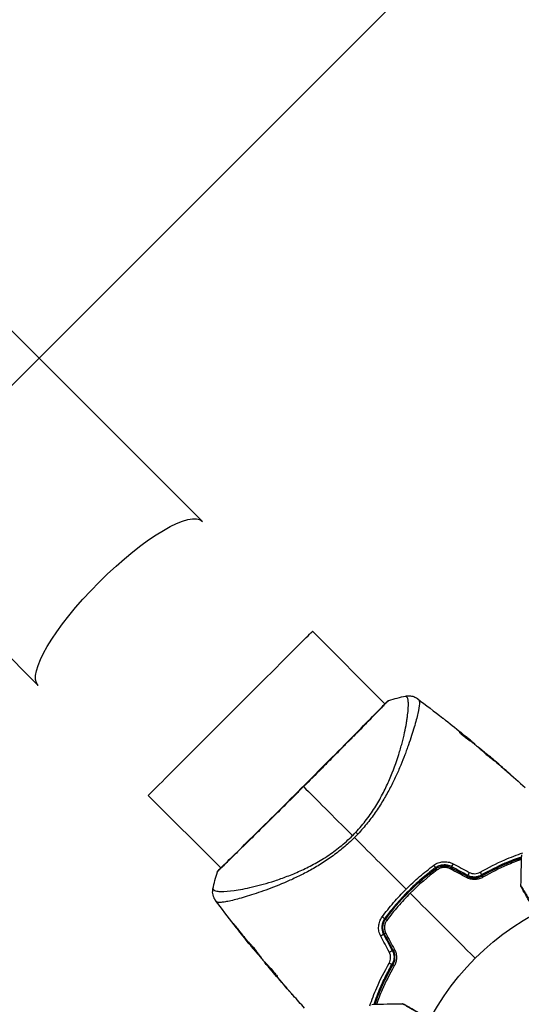
# Model space of a CAD drawing. Units: millimetres. Extents: x -2853 to 3627, y -3269 to 3187.
# Drawn here: x -673 to -569, y 569 to 774 of the extents above; entities that cross this region are included whole.
import ezdxf

# ---------------------------------------------------------------- set-up
doc = ezdxf.new("R2010")
doc.units = ezdxf.units.MM
doc.header["$LTSCALE"] = 20
doc.linetypes.add('HIDDEN', pattern=[9.525, 6.35, -3.175])
for name, color, linetype in [('2d', 230, 'Continuous'), ('AS-Free_Space', 31, 'HIDDEN'), ('AS-Free_Space_Hatch', 31, 'HIDDEN')]:
    doc.layers.add(name, color=color, linetype=linetype)

msp = doc.modelspace()

# ---------------------------------------------------------------- hatches: boundary and pattern name
at = {"layer": 'AS-Free_Space_Hatch'}
h = msp.add_hatch(dxfattribs=at)
h.set_pattern_fill('ANSI31', color=256, scale=100)
h.set_pattern_definition([(45, (-923.54, -3e-12), (-224.506, 224.506), [])])
h.paths.add_polyline_path([(-541, -2269, 0.414214), (459, -1269), (459, -19, 0.414214), (-541, 981, 0.414214), (-1541, -19), (-1541, -1269, 0.414214)])

# ---------------------------------------------------------------- linework, layer by layer
at = {"layer": '2d'}
for p, q in [((-635.21, 669.36), (-1735.75, 1769.9)), ((-669.36, 635.21), (-1769.9, 1735.75)), ((-597.25, 631.4), (-612.33, 646.49)), ((-597.21, 631.36), (-597.21, 631.36)), ((-591.44, 625.6), (-591.44, 625.6)), ((-581.65, 625.39), (-581.6, 625.44)), ((-579.74, 624.04), (-579.73, 624.04)), ((-579.5, 623.7), (-579.43, 623.77)), ((-579.38, 623.61), (-579.31, 623.68)), ((-578.67, 623.07), (-578.62, 623.12)), ((-578.54, 622.97), (-578.5, 623.01)), ((-576, 620.89), (-575.98, 620.91)), ((-575.15, 620.17), (-575.13, 620.18)), ((-574.37, 619.5), (-574.35, 619.51)), ((-571.31, 616.81), (-571.3, 616.83)), ((-631.4, 597.25), (-646.49, 612.33)), ((-631.36, 597.21), (-631.36, 597.21)), ((-627, 592.84), (-627, 592.84)), ((-625.6, 591.45), (-625.6, 591.45)), ((-628.33, 585.13), (-628.35, 585.11)), ((-625.8, 581.93), (-625.82, 581.91)), ((-625.15, 581.12), (-625.17, 581.11)), ((-624.44, 580.26), (-624.46, 580.24)), ((-622.32, 577.76), (-622.36, 577.72)), ((-622.21, 577.64), (-622.26, 577.59)), ((-621.62, 576.98), (-621.68, 576.92)), ((-621.52, 576.87), (-621.58, 576.81)), ((-621.33, 576.48), (-621.33, 576.48)), ((-620.52, 575.53), (-620.52, 575.53)), ((-620.48, 575.57), (-620.48, 575.57)), ((-619.74, 574.8), (-619.76, 574.78)), ((-617.57, 572.12), (-617.57, 572.12))]:
    msp.add_line(p, q, dxfattribs=at)
msp.add_circle((-541, 541), 53, dxfattribs=at)
at = {"layer": '2d', "extrusion": (0, 0, -1)}
for centre, major_axis, ratio, start_param, end_param in [((-652.29, 652.29), (17.08, 17.08), 0.258909, 3.141593, 6.283185), ((-629.41, 629.41), (17.08, 17.08), 0.000093, 3.141591, 6.283184), ((-596.39, 631.55), (-0.32, 0.384), 0.994416, -0.289265, -0.000039), ((-602.37, 603.65), (-2.19, 2.05), 0.044447, 1.085973, 1.291788), ((-577.53, 596.16), (-0.248, 0.434), 0.37544, 1.275341, 3.141593), ((-576.94, 595.11), (-0.248, 0.434), 0.365048, 0, 1.280833), ((-597.65, 587.07), (-0.403, 0.297), 0.219733, 3.141593, 4.968788), ((-596.69, 586.36), (-0.403, 0.297), 0.213783, -1.318873, 0), ((-596.16, 577.53), (-0.434, 0.248), 0.37544, 3.141593, 5.007845), ((-595.11, 576.94), (-0.434, 0.248), 0.365048, -1.280833, 0)]:
    msp.add_ellipse(centre, major_axis=major_axis, ratio=ratio, start_param=start_param, end_param=end_param, dxfattribs=at)
at = {"layer": '2d'}
for centre, major_axis, ratio, start_param, end_param in [((-631.54, 596.38), (-0.368, 0.339), 0.994441, 0.000125, 0.446046), ((-587.07, 597.65), (-0.297, 0.403), 0.219733, 3.141593, 4.968788), ((-586.36, 596.69), (-0.297, 0.403), 0.213783, -1.318873, 0), ((-583.69, 596.88), (0.236, 0.441), 0.117624, 0, 1.210531), ((-583.13, 597.93), (0.236, 0.441), 0.107057, 1.173425, 3.141593), ((-579.76, 596.13), (0.236, 0.441), 0.084811, 1.143201, 3.141593), ((-580.33, 595.07), (0.236, 0.441), 0.095637, 0, 1.180471), ((-597.93, 583.13), (0.441, 0.236), 0.107057, 0, 1.968168), ((-596.88, 583.69), (0.441, 0.236), 0.117624, 1.931062, 3.141593), ((-596.13, 579.76), (0.441, 0.236), 0.084811, 0, 1.998392), ((-595.07, 580.33), (0.441, 0.236), 0.095637, 1.961122, 3.141593)]:
    msp.add_ellipse(centre, major_axis=major_axis, ratio=ratio, start_param=start_param, end_param=end_param, dxfattribs=at)
for points, knots in [([(-592.91, 633.02), (-592.59, 633.09), (-592.26, 633.1), (-591.78, 633.04), (-591.62, 633.01), (-591.32, 632.93), (-591.17, 632.87), (-590.93, 632.76), (-590.82, 632.7), (-590.7, 632.63), (-590.67, 632.61), (-590.6, 632.56), (-590.57, 632.54), (-590.53, 632.51), (-590.51, 632.5), (-590.49, 632.48)], [0, 0, 0, 0, 0.0971851, 0.0971851, 0.1452694, 0.1452694, 0.1923029, 0.1923029, 0.228238, 0.228238, 0.2439373, 0.2439373, 0.2635728, 0.2635728, 0.2847725, 0.2847725, 0.2847725, 0.2847725]), ([(-631.91, 596.72), (-631.89, 596.74), (-631.87, 596.76), (-631.76, 596.87), (-631.66, 596.98), (-631.13, 597.52), (-630.49, 598.14), (-628.65, 599.94), (-627.37, 601.2), (-624.43, 604.1), (-622.75, 605.76), (-619.19, 609.29), (-617.27, 611.2), (-613.45, 615.02), (-611.49, 616.98), (-607.81, 620.69), (-606.03, 622.48), (-602.86, 625.68), (-601.43, 627.13), (-599.12, 629.48), (-598.21, 630.42), (-597.29, 631.35), (-597.06, 631.59), (-596.84, 631.79), (-596.8, 631.83), (-596.76, 631.87), (-596.75, 631.88), (-596.7, 631.92), (-596.68, 631.94), (-596.65, 631.97), (-596.65, 631.97), (-596.65, 631.97)], [0, 0, 0, 0, 0.079186, 0.079186, 0.316987, 0.316987, 1.03639, 1.03639, 1.866693, 1.866693, 2.678234, 2.678234, 3.490515, 3.490515, 4.303406, 4.303406, 5.115089, 5.115089, 5.927843, 5.927843, 6.739687, 6.739687, 7.136474, 7.136474, 7.240132, 7.240132, 7.279464, 7.279464, 7.397503, 7.397503, 7.469809, 7.469809, 7.469809, 7.469809]), ([(-596.43, 632.11), (-596.43, 632.11), (-596.43, 632.11), (-596.42, 632.11), (-596.46, 632.08), (-596.6, 631.95), (-596.7, 631.86), (-596.97, 631.6), (-597.13, 631.44), (-597.42, 631.15), (-597.52, 631.04), (-597.74, 630.81), (-597.86, 630.69), (-598.23, 630.31), (-598.51, 630.03), (-599.12, 629.4), (-599.45, 629.06), (-600.18, 628.31), (-600.57, 627.91), (-601.81, 626.65), (-602.72, 625.72), (-603.97, 624.45), (-604.23, 624.19), (-604.75, 623.66), (-605.02, 623.39), (-605.82, 622.58), (-606.37, 622.02), (-607.5, 620.88), (-608.08, 620.3), (-608.96, 619.41), (-609.26, 619.11), (-609.86, 618.5), (-610.17, 618.19), (-611.7, 616.65), (-612.93, 615.42), (-614.17, 614.17)], [0.07923749, 0.07923749, 0.07923749, 0.07923749, 0.07938588, 0.07938588, 0.08203774, 0.08203774, 0.08468959, 0.08468959, 0.08734145, 0.08734145, 0.08866737, 0.08866737, 0.0899933, 0.0899933, 0.09264516, 0.09264516, 0.09529701, 0.09529701, 0.09794886, 0.09794886, 0.10325257, 0.10325257, 0.1045785, 0.1045785, 0.10590443, 0.10590443, 0.10855628, 0.10855628, 0.11120814, 0.11120814, 0.11253406, 0.11253406, 0.11385999, 0.11385999, 0.1191637, 0.1191637, 0.1191637, 0.1191637]), ([(-603.31, 604.69), (-602.91, 605.11), (-602.52, 605.55), (-601.77, 606.44), (-601.41, 606.89), (-600.37, 608.26), (-599.74, 609.18), (-598.87, 610.58), (-598.6, 611.05), (-598.07, 611.99), (-597.81, 612.46), (-597.09, 613.86), (-596.66, 614.78), (-595.5, 617.48), (-594.88, 619.2), (-594.24, 621.26), (-594.12, 621.67), (-593.89, 622.47), (-593.79, 622.85), (-593.48, 624), (-593.31, 624.72), (-593.01, 626.1), (-592.88, 626.75), (-592.72, 627.67), (-592.67, 627.97), (-592.59, 628.54), (-592.55, 628.82), (-592.39, 630.13), (-592.34, 630.97), (-592.38, 631.92), (-592.41, 632.18), (-592.49, 632.49), (-592.52, 632.57), (-592.59, 632.72), (-592.62, 632.78), (-592.71, 632.86), (-592.74, 632.89), (-592.79, 632.94), (-592.82, 632.97), (-592.88, 633.01), (-592.9, 633.02), (-592.91, 633.02)], [0.00108513, 0.00108513, 0.00108513, 0.00108513, 0.00283845, 0.00283845, 0.00459176, 0.00459176, 0.0080984, 0.0080984, 0.00985172, 0.00985172, 0.01160504, 0.01160504, 0.01511167, 0.01511167, 0.02212494, 0.02212494, 0.02387826, 0.02387826, 0.02563158, 0.02563158, 0.02913822, 0.02913822, 0.03264485, 0.03264485, 0.03439817, 0.03439817, 0.03615149, 0.03615149, 0.04316476, 0.04316476, 0.0466714, 0.0466714, 0.04842471, 0.04842471, 0.05017803, 0.05017803, 0.05193135, 0.05193135, 0.05368467, 0.05368467, 0.05673284, 0.05673284, 0.05673284, 0.05673284]), ([(-590.24, 632.28), (-590.2, 632.25), (-590.18, 632.21), (-590.13, 632.1), (-590.11, 632.04), (-590.08, 631.88), (-590.07, 631.79), (-590.07, 631.6), (-590.07, 631.49), (-590.11, 630.88), (-590.22, 630.23), (-590.49, 629), (-590.6, 628.56), (-590.86, 627.58), (-591, 627.07), (-591.49, 625.42), (-591.88, 624.2), (-592.46, 622.55), (-592.58, 622.21), (-592.83, 621.52), (-592.96, 621.16), (-593.37, 620.09), (-593.66, 619.36), (-594.28, 617.87), (-594.62, 617.11), (-595.34, 615.57), (-595.72, 614.78), (-596.55, 613.18), (-597, 612.36), (-597.98, 610.71), (-598.5, 609.88), (-599.61, 608.25), (-600.21, 607.45), (-601.17, 606.25), (-601.5, 605.85), (-602.18, 605.07), (-602.53, 604.68), (-602.88, 604.31)], [-0.00000006, -0.00000006, -0.00000006, -0.00000006, 0.00155509, 0.00155509, 0.00311024, 0.00311024, 0.00466539, 0.00466539, 0.00622054, 0.00622054, 0.01244115, 0.01244115, 0.01555145, 0.01555145, 0.01866175, 0.01866175, 0.02488235, 0.02488235, 0.0264375, 0.0264375, 0.02799265, 0.02799265, 0.03110295, 0.03110295, 0.03421326, 0.03421326, 0.03732356, 0.03732356, 0.04043386, 0.04043386, 0.04354416, 0.04354416, 0.04665446, 0.04665446, 0.04820961, 0.04820961, 0.04976476, 0.04976476, 0.04976476, 0.04976476]), ([(-596.71, 631.93), (-596.67, 631.96), (-596.65, 631.99), (-596.61, 632.01), (-596.6, 632.02), (-596.58, 632.04), (-596.57, 632.04), (-596.55, 632.06), (-596.54, 632.07), (-596.51, 632.08), (-596.5, 632.08), (-596.47, 632.1), (-596.45, 632.11), (-596.43, 632.11)], [0, 0, 0, 0, 0.1255639, 0.1255639, 0.1881372, 0.1881372, 0.2195206, 0.2195206, 0.2356823, 0.2356823, 0.2443442, 0.2443442, 0.2537028, 0.2537028, 0.2537028, 0.2537028]), ([(-590.49, 632.48), (-590.49, 632.48), (-590.49, 632.48), (-590.49, 632.48), (-590.49, 632.48), (-590.49, 632.48)], [0.005429455217, 0.005429455217, 0.005429455217, 0.005429455217, 0.0054332298, 0.0054332298, 0.005435116917, 0.005435116917, 0.005435116917, 0.005435116917]), ([(-590.49, 632.48), (-590.48, 632.48), (-590.46, 632.46), (-590.4, 632.41), (-590.37, 632.39), (-590.33, 632.35), (-590.32, 632.34), (-590.28, 632.31), (-590.26, 632.3), (-590.24, 632.28)], [0.005435117, 0.005435117, 0.005435117, 0.005435117, 0.008149875, 0.008149875, 0.009508197, 0.009508197, 0.010187358, 0.010187358, 0.01086652, 0.01086652, 0.01086652, 0.01086652]), ([(-585.22, 628.45), (-585.17, 628.41), (-585.12, 628.37), (-584.93, 628.22), (-584.79, 628.11), (-584.63, 627.99)], [0.0043831083, 0.0043831083, 0.0043831083, 0.0043831083, 0.0046081794, 0.0046081794, 0.0051931773, 0.0051931773, 0.0051931773, 0.0051931773]), ([(-581.74, 625.52), (-581.75, 625.51), (-581.74, 625.49), (-581.67, 625.41), (-581.62, 625.36), (-581.49, 625.23), (-581.41, 625.15), (-581.22, 624.98), (-581.11, 624.89), (-580.89, 624.7), (-580.77, 624.6), (-580.53, 624.42), (-580.41, 624.33), (-580.19, 624.16), (-580.09, 624.09), (-579.9, 623.96), (-579.82, 623.91), (-579.76, 623.87)], [0.000653992, 0.000653992, 0.000653992, 0.000653992, 0.001105677, 0.001105677, 0.001557361, 0.001557361, 0.002009045, 0.002009045, 0.002460729, 0.002460729, 0.002912414, 0.002912414, 0.003364098, 0.003364098, 0.003815782, 0.003815782, 0.004267466, 0.004267466, 0.004267466, 0.004267466]), ([(-581.6, 625.44), (-581.64, 625.47), (-581.68, 625.49), (-581.72, 625.52), (-581.74, 625.52), (-581.74, 625.52)], [0, 0, 0, 0, 0.0003269962, 0.0003269962, 0.0006539924, 0.0006539924, 0.0006539924, 0.0006539924]), ([(-579.43, 623.77), (-579.78, 624.05), (-580.14, 624.34), (-580.69, 624.75), (-580.87, 624.89), (-581.23, 625.17), (-581.41, 625.31), (-581.6, 625.44)], [0, 0, 0, 0, 0.002943213, 0.002943213, 0.004414819, 0.004414819, 0.005886426, 0.005886426, 0.005886426, 0.005886426]), ([(-581.54, 625.28), (-581.4, 625.17), (-581.26, 625.06), (-580.94, 624.82), (-580.76, 624.68), (-580.22, 624.26), (-579.86, 623.98), (-579.5, 623.7)], [0.000338811, 0.000338811, 0.000338811, 0.000338811, 0.001471609, 0.001471609, 0.002943218, 0.002943218, 0.005886436, 0.005886436, 0.005886436, 0.005886436]), ([(-580.94, 625.03), (-580.67, 624.81), (-580.43, 624.61), (-579.96, 624.23), (-579.75, 624.06), (-579.57, 623.91)], [0, 0, 0, 0, 0.00101414, 0.00101414, 0.002028279, 0.002028279, 0.002028279, 0.002028279]), ([(-579.76, 623.87), (-579.6, 623.77), (-579.45, 623.66), (-579.14, 623.44), (-579, 623.32), (-578.55, 622.98), (-578.26, 622.75), (-577.96, 622.52)], [0, 0, 0, 0, 0.001186164, 0.001186164, 0.002372329, 0.002372329, 0.004744657, 0.004744657, 0.004744657, 0.004744657]), ([(-578.62, 623.12), (-578.65, 623.15), (-578.7, 623.19), (-578.84, 623.3), (-578.92, 623.37), (-579.22, 623.62), (-579.47, 623.83), (-579.73, 624.04)], [0, 0, 0, 0, 0.000502189, 0.000502189, 0.001004378, 0.001004378, 0.002008757, 0.002008757, 0.002008757, 0.002008757]), ([(-579.57, 623.91), (-579.5, 623.85), (-579.45, 623.8), (-579.36, 623.72), (-579.33, 623.7), (-579.29, 623.66), (-579.33, 623.69), (-579.43, 623.77)], [0, 0, 0, 0, 0.00040527, 0.00040527, 0.000810539, 0.000810539, 0.001621079, 0.001621079, 0.001621079, 0.001621079]), ([(-574.52, 619.55), (-574.52, 619.55), (-574.53, 619.56), (-574.56, 619.6), (-574.59, 619.63), (-574.71, 619.74), (-574.82, 619.84), (-575.04, 620.04), (-575.12, 620.11), (-575.3, 620.26), (-575.39, 620.34), (-575.58, 620.51), (-575.68, 620.59), (-575.89, 620.77), (-575.99, 620.86), (-576.2, 621.04), (-576.31, 621.12), (-576.51, 621.3), (-576.62, 621.38), (-576.81, 621.55), (-576.9, 621.62), (-577.08, 621.77), (-577.17, 621.84), (-577.32, 621.96), (-577.39, 622.02), (-577.51, 622.11), (-577.56, 622.15), (-577.69, 622.25), (-577.73, 622.28), (-577.74, 622.28)], [0.006580502, 0.006580502, 0.006580502, 0.006580502, 0.006991683, 0.006991683, 0.007402865, 0.007402865, 0.008225229, 0.008225229, 0.008636411, 0.008636411, 0.009047592, 0.009047592, 0.009458774, 0.009458774, 0.009869956, 0.009869956, 0.010281138, 0.010281138, 0.010692319, 0.010692319, 0.011103501, 0.011103501, 0.011514683, 0.011514683, 0.011925865, 0.011925865, 0.012337047, 0.012337047, 0.01315941, 0.01315941, 0.01315941, 0.01315941]), ([(-577.74, 622.28), (-577.74, 622.27), (-577.73, 622.26), (-577.69, 622.23), (-577.66, 622.2), (-577.58, 622.13), (-577.54, 622.08), (-577.42, 621.98), (-577.36, 621.92), (-577.14, 621.73), (-576.96, 621.57), (-576.58, 621.24), (-576.37, 621.06), (-576.05, 620.79), (-575.95, 620.7), (-575.74, 620.53), (-575.64, 620.45), (-575.44, 620.29), (-575.34, 620.21), (-575.17, 620.06), (-575.09, 620), (-574.93, 619.87), (-574.87, 619.82), (-574.75, 619.72), (-574.69, 619.68), (-574.61, 619.61), (-574.58, 619.59), (-574.53, 619.56), (-574.52, 619.55), (-574.52, 619.55)], [0, 0, 0, 0, 0.000411281, 0.000411281, 0.000822563, 0.000822563, 0.001233844, 0.001233844, 0.001645125, 0.001645125, 0.002467688, 0.002467688, 0.003290251, 0.003290251, 0.003701532, 0.003701532, 0.004112814, 0.004112814, 0.004524095, 0.004524095, 0.004935376, 0.004935376, 0.005346658, 0.005346658, 0.005757939, 0.005757939, 0.00616922, 0.00616922, 0.006580502, 0.006580502, 0.006580502, 0.006580502]), ([(-575.13, 620.18), (-575.26, 620.3), (-575.38, 620.4), (-575.59, 620.58), (-575.68, 620.65), (-575.82, 620.78), (-575.88, 620.83), (-575.96, 620.89), (-575.98, 620.91), (-575.98, 620.91)], [0, 0, 0, 0, 0.000629883, 0.000629883, 0.001259766, 0.001259766, 0.001889648, 0.001889648, 0.002519531, 0.002519531, 0.002519531, 0.002519531]), ([(-572.1, 617.5), (-571.97, 617.39), (-571.84, 617.27), (-571.64, 617.1), (-571.57, 617.04), (-571.44, 616.92), (-571.37, 616.86), (-571.19, 616.7), (-571.07, 616.6), (-570.88, 616.44), (-570.81, 616.37), (-570.73, 616.3), (-570.71, 616.29), (-570.68, 616.26), (-570.67, 616.26), (-570.67, 616.26), (-570.68, 616.27), (-570.7, 616.29), (-570.72, 616.31), (-570.85, 616.42), (-571.05, 616.61), (-571.3, 616.83)], [0, 0, 0, 0, 0.000535151, 0.000535151, 0.000802726, 0.000802726, 0.001070302, 0.001070302, 0.001605452, 0.001605452, 0.002140603, 0.002140603, 0.002408178, 0.002408178, 0.002675754, 0.002675754, 0.002943329, 0.002943329, 0.003210905, 0.003210905, 0.004281206, 0.004281206, 0.004281206, 0.004281206]), ([(-614.17, 614.17), (-614.72, 613.63), (-615.26, 613.09), (-616.08, 612.27), (-616.36, 611.99), (-616.9, 611.45), (-617.17, 611.18), (-618.51, 609.85), (-619.56, 608.81), (-621.09, 607.29), (-621.6, 606.79), (-622.59, 605.81), (-623.07, 605.33), (-624.47, 603.95), (-625.34, 603.09), (-626.57, 601.89), (-626.97, 601.5), (-627.72, 600.76), (-628.07, 600.42), (-629.07, 599.44), (-629.66, 598.87), (-630.29, 598.26), (-630.41, 598.14), (-630.64, 597.92), (-630.74, 597.81), (-631.05, 597.51), (-631.23, 597.34), (-631.54, 597.03), (-631.67, 596.9), (-631.88, 596.68), (-631.96, 596.59), (-632.02, 596.53)], [0.1191637, 0.1191637, 0.1191637, 0.1191637, 0.12148322, 0.12148322, 0.12264298, 0.12264298, 0.12380274, 0.12380274, 0.12844178, 0.12844178, 0.1307613, 0.1307613, 0.13308082, 0.13308082, 0.13771986, 0.13771986, 0.14003938, 0.14003938, 0.1423589, 0.1423589, 0.14699794, 0.14699794, 0.1481577, 0.1481577, 0.14931746, 0.14931746, 0.15163698, 0.15163698, 0.1539565, 0.1539565, 0.15627602, 0.15627602, 0.15627602, 0.15627602]), ([(-633.02, 592.91), (-633.02, 592.9), (-633.02, 592.9), (-633.02, 592.88), (-632.99, 592.85), (-632.92, 592.77), (-632.9, 592.75), (-632.85, 592.69), (-632.83, 592.67), (-632.78, 592.63), (-632.75, 592.61), (-632.6, 592.52), (-632.42, 592.46), (-632.07, 592.4), (-631.94, 592.39), (-631.64, 592.37), (-631.48, 592.36), (-630.6, 592.36), (-629.69, 592.43), (-628.05, 592.66), (-627.46, 592.75), (-626.19, 592.99), (-625.51, 593.14), (-623.36, 593.63), (-621.81, 594.05), (-619.32, 594.86), (-618.46, 595.17), (-617.13, 595.68), (-616.68, 595.86), (-615.78, 596.23), (-615.32, 596.43), (-613.95, 597.05), (-613.03, 597.51), (-611.64, 598.26), (-611.17, 598.53), (-610.23, 599.09), (-609.76, 599.38), (-608.36, 600.3), (-607.45, 600.96), (-606.12, 602.04), (-605.69, 602.4), (-604.83, 603.17), (-604.4, 603.57), (-603.99, 603.99)], [0.16993444, 0.16993444, 0.16993444, 0.16993444, 0.17051597, 0.17051597, 0.17403725, 0.17403725, 0.17579789, 0.17579789, 0.17667821, 0.17667821, 0.17755853, 0.17755853, 0.18107982, 0.18107982, 0.18284046, 0.18284046, 0.1846011, 0.1846011, 0.19164367, 0.19164367, 0.19516496, 0.19516496, 0.19868624, 0.19868624, 0.20572881, 0.20572881, 0.2092501, 0.2092501, 0.21101074, 0.21101074, 0.21277138, 0.21277138, 0.21629267, 0.21629267, 0.21805331, 0.21805331, 0.21981395, 0.21981395, 0.22333524, 0.22333524, 0.22509588, 0.22509588, 0.22685652, 0.22685652, 0.22685652, 0.22685652]), ([(-603.58, 603.58), (-604.34, 602.83), (-605.11, 602.12), (-606.7, 600.79), (-607.51, 600.16), (-609.17, 598.97), (-610.02, 598.41), (-611.69, 597.39), (-612.52, 596.91), (-614.17, 596.03), (-614.99, 595.62), (-616.6, 594.85), (-617.4, 594.49), (-619.72, 593.5), (-621.18, 592.95), (-623.22, 592.22), (-623.88, 592), (-625.15, 591.58), (-625.75, 591.39), (-627.46, 590.89), (-628.46, 590.62), (-629.72, 590.33), (-630.1, 590.25), (-630.78, 590.14), (-631.08, 590.1), (-631.59, 590.06), (-631.8, 590.06), (-632.03, 590.1), (-632.1, 590.12), (-632.21, 590.17), (-632.25, 590.2), (-632.28, 590.24)], [0.05076767, 0.05076767, 0.05076767, 0.05076767, 0.05394202, 0.05394202, 0.05711637, 0.05711637, 0.06029071, 0.06029071, 0.06346506, 0.06346506, 0.06663941, 0.06663941, 0.06981375, 0.06981375, 0.07616245, 0.07616245, 0.0793368, 0.0793368, 0.08251114, 0.08251114, 0.08885984, 0.08885984, 0.09203418, 0.09203418, 0.09520853, 0.09520853, 0.09838288, 0.09838288, 0.09997005, 0.09997005, 0.10155723, 0.10155723, 0.10155723, 0.10155723]), ([(-577.45, 596.37), (-575.71, 597.37), (-574, 598.21), (-571.05, 599.49), (-569.79, 599.97), (-568.56, 600.39)], [0, 0, 0, 0, 0.00637549, 0.00637549, 0.01128432, 0.01128432, 0.01128432, 0.01128432]), ([(-587.06, 597.82), (-586.78, 598.02), (-586.48, 598.19), (-585.99, 598.38), (-585.82, 598.43), (-585.48, 598.51), (-585.31, 598.53), (-584.96, 598.56), (-584.78, 598.56), (-584.42, 598.54), (-584.25, 598.52), (-583.73, 598.42), (-583.39, 598.29), (-583.08, 598.13)], [0, 0, 0, 0, 0.001056817, 0.001056817, 0.001585225, 0.001585225, 0.002113634, 0.002113634, 0.002642042, 0.002642042, 0.00317045, 0.00317045, 0.004227267, 0.004227267, 0.004227267, 0.004227267]), ([(-578.19, 595.19), (-578.01, 595.3), (-577.83, 595.4), (-576.77, 596.02), (-575.88, 596.5), (-574.13, 597.38), (-573.27, 597.78), (-571.57, 598.52), (-570.74, 598.85), (-569.57, 599.28), (-569.23, 599.41), (-568.88, 599.52)], [0.03841577, 0.03841577, 0.03841577, 0.03841577, 0.03907858, 0.03907858, 0.0423315, 0.0423315, 0.04558442, 0.04558442, 0.04883735, 0.04883735, 0.05022008, 0.05022008, 0.05022008, 0.05022008]), ([(-568.88, 599.52), (-569.99, 599.14), (-571.13, 598.71), (-573.91, 597.51), (-575.58, 596.69), (-577.28, 595.72)], [0.0018226, 0.0018226, 0.0018226, 0.0018226, 0.00623929, 0.00623929, 0.01247858, 0.01247858, 0.01247858, 0.01247858]), ([(-577.18, 595.55), (-575.51, 596.5), (-573.85, 597.32), (-571.1, 598.5), (-569.98, 598.93), (-568.89, 599.31)], [0, 0, 0, 0, 0.0061147, 0.0061147, 0.01036839, 0.01036839, 0.01036839, 0.01036839]), ([(-568.9, 599), (-569.88, 598.65), (-570.88, 598.26), (-573.51, 597.11), (-575.17, 596.29), (-576.85, 595.32)], [0.002336537, 0.002336537, 0.002336537, 0.002336537, 0.006155113, 0.006155113, 0.012310226, 0.012310226, 0.012310226, 0.012310226]), ([(-632.11, 596.43), (-632.11, 596.45), (-632.1, 596.47), (-632.09, 596.5), (-632.08, 596.51), (-632.07, 596.53), (-632.06, 596.54), (-632.05, 596.56), (-632.04, 596.57), (-632.02, 596.6), (-632.02, 596.61), (-631.97, 596.66), (-631.92, 596.72), (-631.75, 596.92), (-631.61, 597.08), (-631.42, 597.27)], [0, 0, 0, 0, 0.0088443, 0.0088443, 0.0176685, 0.0176685, 0.029837, 0.029837, 0.0544416, 0.0544416, 0.1281323, 0.1281323, 0.3492845, 0.3492845, 0.6475725, 0.6475725, 0.6475725, 0.6475725]), ([(-632.02, 596.53), (-632.08, 596.46), (-632.11, 596.42), (-632.11, 596.43), (-632.11, 596.43), (-632.11, 596.43)], [0.156276015, 0.156276015, 0.156276015, 0.156276015, 0.158920015, 0.158920015, 0.159055401, 0.159055401, 0.159055401, 0.159055401]), ([(-631.97, 596.65), (-631.97, 596.65), (-631.97, 596.65), (-631.96, 596.66), (-631.94, 596.69), (-631.91, 596.72)], [0.1447439, 0.1447439, 0.1447439, 0.1447439, 0.1884014, 0.1884014, 0.3148393, 0.3148393, 0.3148393, 0.3148393]), ([(-586.77, 597.25), (-587.76, 596.52), (-588.73, 595.75), (-590.62, 594.13), (-591.55, 593.27), (-593.31, 591.5), (-594.15, 590.6), (-595.76, 588.72), (-596.52, 587.76), (-597.25, 586.77)], [0, 0, 0, 0, 0.00375982, 0.00375982, 0.00751965, 0.00751965, 0.01127947, 0.01127947, 0.01503929, 0.01503929, 0.01503929, 0.01503929]), ([(-597.09, 586.66), (-596.36, 587.64), (-595.6, 588.61), (-594.38, 590.02), (-593.97, 590.48), (-593.12, 591.4), (-592.68, 591.85), (-590.49, 594.04), (-588.63, 595.64), (-586.66, 597.09)], [0, 0, 0, 0, 0.00374303, 0.00374303, 0.00561455, 0.00561455, 0.00748606, 0.00748606, 0.01497212, 0.01497212, 0.01497212, 0.01497212]), ([(-592.84, 592.84), (-591.94, 593.74), (-590.99, 594.62), (-589.06, 596.28), (-588.07, 597.07), (-587.06, 597.82)], [0.007671513, 0.007671513, 0.007671513, 0.007671513, 0.01147923, 0.01147923, 0.015286947, 0.015286947, 0.015286947, 0.015286947]), ([(-583.36, 597.49), (-583.63, 597.64), (-583.92, 597.74), (-584.51, 597.87), (-584.82, 597.89), (-585.27, 597.85), (-585.42, 597.83), (-585.71, 597.77), (-585.86, 597.72), (-586.28, 597.57), (-586.54, 597.43), (-586.77, 597.25)], [0, 0, 0, 0, 0.000919101, 0.000919101, 0.001838201, 0.001838201, 0.002297751, 0.002297751, 0.002757302, 0.002757302, 0.003676402, 0.003676402, 0.003676402, 0.003676402]), ([(-586.66, 597.09), (-586.43, 597.26), (-586.18, 597.39), (-585.79, 597.54), (-585.65, 597.58), (-585.38, 597.64), (-585.23, 597.66), (-584.95, 597.68), (-584.81, 597.68), (-584.53, 597.66), (-584.39, 597.64), (-583.97, 597.55), (-583.71, 597.45), (-583.46, 597.32)], [0, 0, 0, 0, 0.000853481, 0.000853481, 0.001280221, 0.001280221, 0.001706962, 0.001706962, 0.002133702, 0.002133702, 0.002560443, 0.002560443, 0.003413923, 0.003413923, 0.003413923, 0.003413923]), ([(-583.66, 597.06), (-583.87, 597.17), (-584.09, 597.25), (-584.56, 597.35), (-584.8, 597.36), (-585.16, 597.33), (-585.28, 597.31), (-585.51, 597.26), (-585.62, 597.23), (-585.95, 597.1), (-586.16, 596.99), (-586.35, 596.85)], [0, 0, 0, 0, 0.000712691, 0.000712691, 0.001425382, 0.001425382, 0.001781728, 0.001781728, 0.002138073, 0.002138073, 0.002850764, 0.002850764, 0.002850764, 0.002850764]), ([(-579.69, 596.33), (-579.52, 596.23), (-579.33, 596.16), (-578.94, 596.07), (-578.74, 596.05), (-578.35, 596.07), (-578.15, 596.1), (-577.78, 596.2), (-577.61, 596.28), (-577.45, 596.37)], [0, 0, 0, 0, 0.000596874, 0.000596874, 0.001193747, 0.001193747, 0.001790621, 0.001790621, 0.002387495, 0.002387495, 0.002387495, 0.002387495]), ([(-576.85, 595.32), (-577.1, 595.18), (-577.36, 595.07), (-577.79, 594.95), (-577.93, 594.91), (-578.23, 594.87), (-578.37, 594.85), (-578.82, 594.84), (-579.13, 594.87), (-579.72, 595.01), (-580, 595.11), (-580.27, 595.26)], [0, 0, 0, 0, 0.000906856, 0.000906856, 0.001360284, 0.001360284, 0.001813712, 0.001813712, 0.002720568, 0.002720568, 0.003627424, 0.003627424, 0.003627424, 0.003627424]), ([(-580.09, 595.51), (-579.86, 595.39), (-579.61, 595.29), (-579.11, 595.17), (-578.85, 595.15), (-578.47, 595.16), (-578.34, 595.17), (-578.09, 595.21), (-577.97, 595.23), (-577.61, 595.33), (-577.39, 595.43), (-577.18, 595.55)], [0, 0, 0, 0, 0.000786752, 0.000786752, 0.001573503, 0.001573503, 0.001966879, 0.001966879, 0.002360255, 0.002360255, 0.003147007, 0.003147007, 0.003147007, 0.003147007]), ([(-577.28, 595.72), (-577.48, 595.61), (-577.7, 595.52), (-578.14, 595.39), (-578.38, 595.36), (-578.85, 595.35), (-579.09, 595.37), (-579.56, 595.49), (-579.78, 595.57), (-579.99, 595.69)], [0, 0, 0, 0, 0.000723096, 0.000723096, 0.001446192, 0.001446192, 0.002169288, 0.002169288, 0.002892384, 0.002892384, 0.002892384, 0.002892384]), ([(-632.48, 590.49), (-632.5, 590.51), (-632.52, 590.54), (-632.57, 590.61), (-632.59, 590.64), (-632.64, 590.72), (-632.67, 590.77), (-632.73, 590.88), (-632.76, 590.94), (-632.84, 591.11), (-632.89, 591.22), (-632.99, 591.53), (-633.04, 591.75), (-633.1, 592.27), (-633.09, 592.6), (-633.02, 592.9)], [0, 0, 0, 0, 0.0303793, 0.0303793, 0.0488644, 0.0488644, 0.0695773, 0.0695773, 0.0911715, 0.0911715, 0.1269498, 0.1269498, 0.1917837, 0.1917837, 0.2864069, 0.2864069, 0.2864069, 0.2864069]), ([(-597.82, 587.06), (-597.07, 588.08), (-596.28, 589.07), (-594.62, 591), (-593.75, 591.93), (-592.84, 592.84)], [0, 0, 0, 0, 0.003835757, 0.003835757, 0.007671513, 0.007671513, 0.007671513, 0.007671513]), ([(-569.01, 593.61), (-569.01, 593.61), (-569.01, 593.61), (-569, 593.59), (-568.99, 593.58), (-568.98, 593.56), (-568.98, 593.56), (-568.96, 593.53), (-568.94, 593.51), (-568.89, 593.41), (-568.83, 593.32), (-568.62, 592.97), (-568.41, 592.63), (-568.04, 591.99), (-567.9, 591.76), (-567.61, 591.26), (-567.45, 591), (-566.96, 590.17), (-566.6, 589.56), (-566.03, 588.59), (-565.83, 588.26), (-565.64, 587.93)], [0.02946257, 0.02946257, 0.02946257, 0.02946257, 0.03683368, 0.03683368, 0.04051923, 0.04051923, 0.04144062, 0.04144062, 0.04236201, 0.04236201, 0.04420479, 0.04420479, 0.04789034, 0.04789034, 0.04973312, 0.04973312, 0.0515759, 0.0515759, 0.05526145, 0.05526145, 0.05705686, 0.05705686, 0.05705686, 0.05705686]), ([(-568.94, 593.35), (-568.94, 593.35), (-568.94, 593.35), (-568.94, 593.36), (-568.94, 593.36), (-568.95, 593.36), (-568.95, 593.36), (-568.96, 593.38), (-568.96, 593.39), (-569, 593.47), (-569.01, 593.54), (-569.01, 593.61)], [0, 0, 0, 0, 0.00003228, 0.00003228, 0.00029048, 0.00029048, 0.00132334, 0.00132334, 0.00545796, 0.00545796, 0.02657281, 0.02657281, 0.02657281, 0.02657281]), ([(-565.77, 587.86), (-565.92, 588.11), (-566.06, 588.36), (-566.58, 589.26), (-566.93, 589.87), (-567.42, 590.71), (-567.57, 590.98), (-567.86, 591.48), (-568, 591.71), (-568.37, 592.36), (-568.57, 592.7), (-568.77, 593.06), (-568.83, 593.16), (-568.88, 593.25), (-568.9, 593.27), (-568.91, 593.3), (-568.91, 593.31), (-568.92, 593.32), (-568.93, 593.33), (-568.94, 593.35), (-568.94, 593.35), (-568.94, 593.35), (-568.94, 593.35), (-568.94, 593.35)], [0.00229127, 0.00229127, 0.00229127, 0.00229127, 0.00365516, 0.00365516, 0.00731032, 0.00731032, 0.00913791, 0.00913791, 0.01096549, 0.01096549, 0.01462065, 0.01462065, 0.01644823, 0.01644823, 0.01736202, 0.01736202, 0.01827581, 0.01827581, 0.02193097, 0.02193097, 0.0292413, 0.0292413, 0.0292549, 0.0292549, 0.0292549, 0.0292549]), ([(-632.28, 590.24), (-632.35, 590.33), (-632.39, 590.38), (-632.46, 590.46), (-632.48, 590.48), (-632.48, 590.49)], [-0.00000006, -0.00000006, -0.00000006, -0.00000006, 0.002721433, 0.002721433, 0.005417431, 0.005417431, 0.005417431, 0.005417431]), ([(-591.99, 591.99), (-592.43, 591.55), (-592.86, 591.1), (-593.71, 590.18), (-594.13, 589.72), (-595.35, 588.3), (-596.12, 587.34), (-596.85, 586.35)], [0.007483846, 0.007483846, 0.007483846, 0.007483846, 0.009340944, 0.009340944, 0.011198043, 0.011198043, 0.014912239, 0.014912239, 0.014912239, 0.014912239]), ([(-598.13, 583.08), (-598.29, 583.39), (-598.41, 583.72), (-598.52, 584.24), (-598.54, 584.42), (-598.56, 584.77), (-598.56, 584.95), (-598.53, 585.3), (-598.51, 585.48), (-598.43, 585.82), (-598.38, 585.98), (-598.19, 586.47), (-598.02, 586.78), (-597.82, 587.06)], [0, 0, 0, 0, 0.001055909, 0.001055909, 0.001583863, 0.001583863, 0.002111817, 0.002111817, 0.002639772, 0.002639772, 0.003167726, 0.003167726, 0.004223634, 0.004223634, 0.004223634, 0.004223634]), ([(-597.25, 586.77), (-597.43, 586.54), (-597.57, 586.27), (-597.72, 585.85), (-597.77, 585.71), (-597.83, 585.42), (-597.85, 585.27), (-597.88, 584.97), (-597.88, 584.82), (-597.86, 584.51), (-597.84, 584.36), (-597.74, 583.91), (-597.64, 583.63), (-597.49, 583.36)], [0, 0, 0, 0, 0.000915866, 0.000915866, 0.001373799, 0.001373799, 0.001831733, 0.001831733, 0.002289666, 0.002289666, 0.002747599, 0.002747599, 0.003663465, 0.003663465, 0.003663465, 0.003663465]), ([(-597.32, 583.46), (-597.45, 583.71), (-597.55, 583.98), (-597.64, 584.39), (-597.66, 584.53), (-597.68, 584.81), (-597.68, 584.96), (-597.66, 585.24), (-597.64, 585.38), (-597.58, 585.65), (-597.54, 585.79), (-597.39, 586.18), (-597.26, 586.43), (-597.09, 586.66)], [0, 0, 0, 0, 0.000855596, 0.000855596, 0.001283394, 0.001283394, 0.001711192, 0.001711192, 0.00213899, 0.00213899, 0.002566788, 0.002566788, 0.003422384, 0.003422384, 0.003422384, 0.003422384]), ([(-596.85, 586.35), (-596.99, 586.16), (-597.1, 585.96), (-597.23, 585.62), (-597.26, 585.51), (-597.31, 585.28), (-597.33, 585.16), (-597.36, 584.81), (-597.35, 584.56), (-597.25, 584.1), (-597.17, 583.87), (-597.06, 583.66)], [0, 0, 0, 0, 0.0007132, 0.0007132, 0.0010698, 0.0010698, 0.0014264, 0.0014264, 0.0021396, 0.0021396, 0.0028528, 0.0028528, 0.0028528, 0.0028528]), ([(-628.35, 585.11), (-628.45, 585.24), (-628.55, 585.36), (-628.66, 585.51), (-628.7, 585.56), (-628.76, 585.64), (-628.79, 585.67), (-628.85, 585.76), (-628.87, 585.79), (-628.87, 585.79), (-628.84, 585.76), (-628.78, 585.68), (-628.75, 585.65), (-628.69, 585.57), (-628.65, 585.53), (-628.57, 585.43), (-628.53, 585.37), (-628.44, 585.26), (-628.39, 585.2), (-628.23, 585), (-628.12, 584.86), (-627.9, 584.58), (-627.79, 584.44), (-627.68, 584.31)], [0, 0, 0, 0, 0.0005365, 0.0005365, 0.00080475, 0.00080475, 0.001072999, 0.001072999, 0.001609499, 0.001609499, 0.002145999, 0.002145999, 0.002414249, 0.002414249, 0.002682498, 0.002682498, 0.002950748, 0.002950748, 0.003218998, 0.003218998, 0.003755498, 0.003755498, 0.004291997, 0.004291997, 0.004291997, 0.004291997]), ([(-622.99, 578.59), (-622.99, 578.59), (-623, 578.6), (-623.04, 578.63), (-623.07, 578.66), (-623.14, 578.74), (-623.18, 578.79), (-623.28, 578.9), (-623.34, 578.97), (-623.53, 579.19), (-623.68, 579.37), (-624.01, 579.76), (-624.18, 579.98), (-624.45, 580.3), (-624.53, 580.41), (-624.7, 580.61), (-624.79, 580.72), (-624.95, 580.92), (-625.02, 581.01), (-625.16, 581.19), (-625.23, 581.28), (-625.35, 581.43), (-625.41, 581.5), (-625.5, 581.62), (-625.54, 581.68), (-625.6, 581.76), (-625.63, 581.79), (-625.66, 581.84), (-625.67, 581.85), (-625.67, 581.85)], [0, 0, 0, 0, 0.000411593, 0.000411593, 0.000823185, 0.000823185, 0.001234778, 0.001234778, 0.00164637, 0.00164637, 0.002469556, 0.002469556, 0.003292741, 0.003292741, 0.003704333, 0.003704333, 0.004115926, 0.004115926, 0.004527519, 0.004527519, 0.004939111, 0.004939111, 0.005350704, 0.005350704, 0.005762297, 0.005762297, 0.006173889, 0.006173889, 0.006585482, 0.006585482, 0.006585482, 0.006585482]), ([(-625.67, 581.85), (-625.66, 581.85), (-625.65, 581.85), (-625.61, 581.81), (-625.58, 581.78), (-625.47, 581.67), (-625.36, 581.55), (-625.17, 581.34), (-625.1, 581.26), (-624.94, 581.08), (-624.86, 580.99), (-624.7, 580.8), (-624.61, 580.7), (-624.44, 580.49), (-624.35, 580.38), (-624.18, 580.17), (-624.09, 580.06), (-623.93, 579.85), (-623.85, 579.74), (-623.69, 579.54), (-623.62, 579.44), (-623.48, 579.26), (-623.41, 579.17), (-623.3, 579.01), (-623.24, 578.94), (-623.15, 578.82), (-623.11, 578.77), (-623.02, 578.64), (-622.98, 578.59), (-622.99, 578.59)], [0.006585482, 0.006585482, 0.006585482, 0.006585482, 0.006997131, 0.006997131, 0.00740878, 0.00740878, 0.008232078, 0.008232078, 0.008643727, 0.008643727, 0.009055376, 0.009055376, 0.009467025, 0.009467025, 0.009878674, 0.009878674, 0.010290323, 0.010290323, 0.010701972, 0.010701972, 0.011113622, 0.011113622, 0.011525271, 0.011525271, 0.01193692, 0.01193692, 0.012348569, 0.012348569, 0.013171867, 0.013171867, 0.013171867, 0.013171867]), ([(-624.46, 580.24), (-624.46, 580.24), (-624.48, 580.26), (-624.54, 580.34), (-624.59, 580.39), (-624.71, 580.54), (-624.79, 580.64), (-624.96, 580.85), (-625.06, 580.97), (-625.17, 581.11)], [0, 0, 0, 0, 0.000630277, 0.000630277, 0.001260554, 0.001260554, 0.00189083, 0.00189083, 0.002521107, 0.002521107, 0.002521107, 0.002521107]), ([(-625.03, 581.19), (-625.03, 581.18), (-625.03, 581.18), (-624.95, 581.08), (-624.88, 580.99), (-624.72, 580.79), (-624.63, 580.69), (-624.46, 580.48), (-624.38, 580.37), (-624.2, 580.16), (-624.11, 580.05), (-623.94, 579.84), (-623.86, 579.74), (-623.76, 579.62), (-623.74, 579.6), (-623.72, 579.58)], [0.008624974, 0.008624974, 0.008624974, 0.008624974, 0.008646106, 0.008646106, 0.009057633, 0.009057633, 0.009469161, 0.009469161, 0.009880688, 0.009880688, 0.010292215, 0.010292215, 0.010703743, 0.010703743, 0.010787378, 0.010787378, 0.010787378, 0.010787378]), ([(-595.69, 579.99), (-595.57, 579.78), (-595.49, 579.56), (-595.37, 579.09), (-595.35, 578.85), (-595.36, 578.5), (-595.37, 578.38), (-595.4, 578.15), (-595.42, 578.03), (-595.52, 577.69), (-595.61, 577.48), (-595.72, 577.28)], [0, 0, 0, 0, 0.000725564, 0.000725564, 0.001451129, 0.001451129, 0.001813911, 0.001813911, 0.002176693, 0.002176693, 0.002902258, 0.002902258, 0.002902258, 0.002902258]), ([(-595.55, 577.18), (-595.43, 577.39), (-595.33, 577.62), (-595.2, 578.09), (-595.16, 578.34), (-595.15, 578.73), (-595.16, 578.85), (-595.18, 579.11), (-595.2, 579.24), (-595.29, 579.62), (-595.39, 579.86), (-595.51, 580.09)], [0, 0, 0, 0, 0.000784153, 0.000784153, 0.001568305, 0.001568305, 0.001960381, 0.001960381, 0.002352458, 0.002352458, 0.00313661, 0.00313661, 0.00313661, 0.00313661]), ([(-595.26, 580.27), (-595.11, 580.01), (-595.01, 579.72), (-594.91, 579.28), (-594.88, 579.13), (-594.85, 578.83), (-594.85, 578.68), (-594.85, 578.38), (-594.87, 578.23), (-594.91, 577.93), (-594.95, 577.79), (-595.07, 577.37), (-595.18, 577.1), (-595.32, 576.85)], [0, 0, 0, 0, 0.000905823, 0.000905823, 0.001358734, 0.001358734, 0.001811646, 0.001811646, 0.002264557, 0.002264557, 0.002717468, 0.002717468, 0.003623291, 0.003623291, 0.003623291, 0.003623291]), ([(-622.8, 578.3), (-622.56, 578.02), (-622.31, 577.75), (-621.94, 577.33), (-621.81, 577.2), (-621.56, 576.92), (-621.44, 576.78), (-621.31, 576.65)], [0, 0, 0, 0, 0.00236764, 0.00236764, 0.00355146, 0.00355146, 0.00473528, 0.00473528, 0.00473528, 0.00473528]), ([(-599.52, 568.88), (-599.13, 570.02), (-598.68, 571.2), (-597.79, 573.26), (-597.39, 574.13), (-596.72, 575.44), (-596.49, 575.89), (-596.01, 576.77), (-595.77, 577.21), (-595.41, 577.83), (-595.3, 578.01), (-595.19, 578.19)], [0.00187851, 0.00187851, 0.00187851, 0.00187851, 0.00651672, 0.00651672, 0.00977508, 0.00977508, 0.01140426, 0.01140426, 0.01303345, 0.01303345, 0.01370133, 0.01370133, 0.01370133, 0.01370133]), ([(-596.37, 577.45), (-596.28, 577.61), (-596.2, 577.78), (-596.1, 578.15), (-596.07, 578.34), (-596.05, 578.74), (-596.07, 578.94), (-596.16, 579.33), (-596.23, 579.52), (-596.33, 579.69)], [0, 0, 0, 0, 0.000597748, 0.000597748, 0.001195497, 0.001195497, 0.001793245, 0.001793245, 0.002390993, 0.002390993, 0.002390993, 0.002390993]), ([(-621.33, 576.48), (-621.44, 576.61), (-621.55, 576.73), (-621.75, 576.97), (-621.84, 577.08), (-622.09, 577.38), (-622.21, 577.52), (-622.26, 577.59)], [0, 0, 0, 0, 0.000502062, 0.000502062, 0.001004123, 0.001004123, 0.002008246, 0.002008246, 0.002008246, 0.002008246]), ([(-621.58, 576.81), (-621.63, 576.85), (-621.65, 576.89), (-621.69, 576.92), (-621.69, 576.92), (-621.66, 576.88), (-621.58, 576.79), (-621.46, 576.64)], [0, 0, 0, 0, 0.000405243, 0.000405243, 0.000810487, 0.000810487, 0.001620974, 0.001620974, 0.001620974, 0.001620974]), ([(-619.76, 574.78), (-620.07, 575.12), (-620.38, 575.45), (-620.98, 576.12), (-621.28, 576.46), (-621.58, 576.81)], [0, 0, 0, 0, 0.00293865, 0.00293865, 0.005877301, 0.005877301, 0.005877301, 0.005877301]), ([(-621.46, 576.64), (-621.31, 576.47), (-621.14, 576.26), (-620.75, 575.8), (-620.54, 575.56), (-620.32, 575.3)], [0, 0, 0, 0, 0.001013144, 0.001013144, 0.002026288, 0.002026288, 0.002026288, 0.002026288]), ([(-621.4, 576.74), (-621.14, 576.45), (-620.87, 576.15), (-620.54, 575.78), (-620.47, 575.7), (-620.4, 575.63)], [0.000382019, 0.000382019, 0.000382019, 0.000382019, 0.002938651, 0.002938651, 0.003618023, 0.003618023, 0.003618023, 0.003618023]), ([(-621.31, 576.65), (-621.21, 576.55), (-621.05, 576.38), (-620.68, 575.96), (-620.48, 575.72), (-620.11, 575.27), (-619.94, 575.06), (-619.71, 574.76), (-619.65, 574.68), (-619.65, 574.68)], [0, 0, 0, 0, 0.000902006, 0.000902006, 0.001804012, 0.001804012, 0.002706017, 0.002706017, 0.003608023, 0.003608023, 0.003608023, 0.003608023]), ([(-600.39, 568.56), (-599.97, 569.79), (-599.49, 571.05), (-598.21, 574), (-597.37, 575.71), (-596.37, 577.45)], [0.00146637, 0.00146637, 0.00146637, 0.00146637, 0.00637549, 0.00637549, 0.01275098, 0.01275098, 0.01275098, 0.01275098]), ([(-595.72, 577.28), (-596.69, 575.58), (-597.51, 573.91), (-598.71, 571.13), (-599.14, 569.99), (-599.52, 568.88)], [0, 0, 0, 0, 0.00623929, 0.00623929, 0.01065598, 0.01065598, 0.01065598, 0.01065598]), ([(-599.31, 568.89), (-598.93, 569.98), (-598.5, 571.1), (-597.32, 573.85), (-596.5, 575.51), (-595.55, 577.18)], [0.001861, 0.001861, 0.001861, 0.001861, 0.0061147, 0.0061147, 0.01222939, 0.01222939, 0.01222939, 0.01222939]), ([(-595.32, 576.85), (-596.29, 575.17), (-597.11, 573.51), (-598.26, 570.88), (-598.65, 569.88), (-599, 568.9)], [0, 0, 0, 0, 0.006155113, 0.006155113, 0.009973694, 0.009973694, 0.009973694, 0.009973694]), ([(-616.3, 570.69), (-616.3, 570.69), (-616.31, 570.69), (-616.35, 570.73), (-616.37, 570.76), (-616.47, 570.87), (-616.57, 570.98), (-616.75, 571.19), (-616.81, 571.26), (-616.95, 571.42), (-617.02, 571.5), (-617.18, 571.67), (-617.26, 571.76), (-617.41, 571.94), (-617.49, 572.03), (-617.57, 572.12)], [0.00233533, 0.00233533, 0.00233533, 0.00233533, 0.002690934, 0.002690934, 0.003046538, 0.003046538, 0.003757746, 0.003757746, 0.00411335, 0.00411335, 0.004468954, 0.004468954, 0.004824559, 0.004824559, 0.005180163, 0.005180163, 0.005180163, 0.005180163]), ([(-617.23, 571.74), (-617.1, 571.59), (-616.98, 571.45), (-616.75, 571.19), (-616.65, 571.08), (-616.48, 570.89), (-616.42, 570.81), (-616.35, 570.74), (-616.33, 570.72), (-616.31, 570.69), (-616.3, 570.69), (-616.3, 570.69)], [0, 0, 0, 0, 0.000583833, 0.000583833, 0.001167665, 0.001167665, 0.001751498, 0.001751498, 0.002043414, 0.002043414, 0.00233533, 0.00233533, 0.00233533, 0.00233533]), ([(-587.93, 565.64), (-588.27, 565.84), (-588.61, 566.04), (-589.59, 566.62), (-590.21, 566.98), (-591.33, 567.65), (-591.83, 567.94), (-592.46, 568.31), (-592.65, 568.43), (-592.98, 568.63), (-593.13, 568.71), (-593.36, 568.85), (-593.44, 568.9), (-593.52, 568.95), (-593.54, 568.97), (-593.56, 568.98), (-593.57, 568.98), (-593.58, 568.99), (-593.59, 569), (-593.61, 569.01), (-593.61, 569.01), (-593.61, 569.01)], [0.00187919, 0.00187919, 0.00187919, 0.00187919, 0.00370555, 0.00370555, 0.0074111, 0.0074111, 0.01111664, 0.01111664, 0.01296942, 0.01296942, 0.01482219, 0.01482219, 0.01667496, 0.01667496, 0.01760135, 0.01760135, 0.01852774, 0.01852774, 0.02223329, 0.02223329, 0.02953637, 0.02953637, 0.02953637, 0.02953637]), ([(-593.61, 569.01), (-593.56, 569.01), (-593.5, 569), (-593.43, 568.98), (-593.42, 568.97), (-593.39, 568.96), (-593.37, 568.95), (-593.35, 568.94)], [0, 0, 0, 0, 0.01618518, 0.01618518, 0.02139705, 0.02139705, 0.02665622, 0.02665622, 0.02665622, 0.02665622]), ([(-593.35, 568.94), (-593.35, 568.94), (-593.35, 568.94), (-593.33, 568.93), (-593.33, 568.93), (-593.31, 568.92), (-593.31, 568.92), (-593.29, 568.91), (-593.28, 568.9), (-593.2, 568.85), (-593.11, 568.8), (-592.89, 568.67), (-592.74, 568.59), (-592.41, 568.39), (-592.21, 568.28), (-591.58, 567.92), (-591.07, 567.63), (-589.94, 566.97), (-589.31, 566.61), (-588.39, 566.08), (-588.13, 565.92), (-587.86, 565.77)], [0.02937507, 0.02937507, 0.02937507, 0.02937507, 0.0363241, 0.0363241, 0.03995651, 0.03995651, 0.04086461, 0.04086461, 0.04177271, 0.04177271, 0.04358892, 0.04358892, 0.04540512, 0.04540512, 0.04722133, 0.04722133, 0.05085374, 0.05085374, 0.05448615, 0.05448615, 0.05588399, 0.05588399, 0.05588399, 0.05588399])]:
    msp.add_open_spline(points, degree=3, knots=knots, dxfattribs=at)
for points in [[(-597.27, 631.42), (-597.01, 631.67), (-596.82, 631.84), (-596.71, 631.93)], [(-596.43, 632.11), (-595.26, 632.47), (-594.09, 632.77), (-592.91, 633.02)], [(-592.91, 633.02), (-592.91, 633.02), (-592.91, 633.02), (-592.91, 633.02)], [(-590.49, 632.48), (-588.72, 631.16), (-586.96, 629.81), (-585.22, 628.45)], [(-584.63, 627.99), (-583.39, 627.01), (-582.16, 626.03), (-580.94, 625.03)], [(-581.58, 625.42), (-581.58, 625.42), (-581.58, 625.42), (-581.58, 625.42)], [(-579.73, 624.04), (-580.01, 624.27), (-580.29, 624.5), (-580.56, 624.72)], [(-579.5, 623.7), (-579.48, 623.69), (-579.47, 623.68), (-579.46, 623.67)], [(-579.37, 623.62), (-579.31, 623.57), (-579.25, 623.52), (-579.19, 623.47)], [(-578.5, 623.01), (-578.5, 623.01), (-578.54, 623.05), (-578.62, 623.12)], [(-578.54, 622.97), (-578.54, 622.97), (-578.54, 622.97), (-578.54, 622.97)], [(-577.96, 622.52), (-577.93, 622.5), (-577.89, 622.46), (-577.84, 622.42)], [(-577.84, 622.42), (-576.95, 621.69), (-576.08, 620.96), (-575.21, 620.22)], [(-575.94, 620.88), (-573.28, 618.62), (-570.66, 616.31), (-568.09, 613.96)], [(-575.21, 620.22), (-575.1, 620.13), (-574.98, 620.03), (-574.87, 619.93)], [(-574.35, 619.51), (-574.63, 619.75), (-574.89, 619.97), (-575.13, 620.18)], [(-574.87, 619.93), (-574.8, 619.87), (-574.73, 619.81), (-574.66, 619.75)], [(-574.66, 619.75), (-573.8, 619.01), (-572.95, 618.26), (-572.1, 617.5)], [(-571.3, 616.83), (-572.31, 617.73), (-573.33, 618.62), (-574.35, 619.51)], [(-614.17, 614.17), (-611.57, 611.57), (-608.08, 608.08), (-603.99, 603.99)], [(-603.99, 603.99), (-603.87, 604.1), (-603.64, 604.33), (-603.42, 604.57), (-603.31, 604.69)], [(-602.88, 604.31), (-603.11, 604.06), (-603.35, 603.82), (-603.58, 603.58)], [(-592.84, 592.84), (-596.44, 596.44), (-600.03, 600.03), (-603.58, 603.58)], [(-568.87, 599.95), (-568.94, 597.84), (-568.99, 595.72), (-569.01, 593.61)], [(-633.02, 592.91), (-632.77, 594.09), (-632.47, 595.26), (-632.11, 596.43)], [(-632.11, 596.43), (-632.11, 596.43), (-632.11, 596.43), (-632.11, 596.43)], [(-586.35, 596.85), (-588.34, 595.38), (-590.22, 593.76), (-591.99, 591.99)], [(-580.27, 595.26), (-581.4, 595.86), (-582.53, 596.46), (-583.66, 597.06)], [(-583.46, 597.32), (-582.34, 596.72), (-581.21, 596.11), (-580.09, 595.51)], [(-579.99, 595.69), (-581.12, 596.29), (-582.24, 596.89), (-583.36, 597.49)], [(-583.08, 598.13), (-581.95, 597.53), (-580.82, 596.93), (-579.69, 596.33)], [(-633.02, 592.91), (-633.02, 592.91), (-633.02, 592.91), (-633.02, 592.91)], [(-592.27, 592.27), (-592.31, 592.31), (-592.36, 592.36), (-592.41, 592.41)], [(-624.59, 580.39), (-627.29, 583.7), (-629.93, 587.07), (-632.48, 590.49)], [(-578.48, 578.48), (-583.01, 583.01), (-587.52, 587.52), (-591.99, 591.99)], [(-625.82, 581.91), (-626.67, 582.97), (-627.51, 584.04), (-628.35, 585.11)], [(-627.68, 584.31), (-626.98, 583.41), (-626.27, 582.51), (-625.56, 581.62)], [(-625.17, 581.11), (-625.37, 581.36), (-625.59, 581.62), (-625.82, 581.91)], [(-596.33, 579.69), (-596.93, 580.82), (-597.53, 581.95), (-598.13, 583.08)], [(-597.49, 583.36), (-596.89, 582.24), (-596.29, 581.12), (-595.69, 579.99)], [(-595.51, 580.09), (-596.11, 581.21), (-596.72, 582.34), (-597.32, 583.46)], [(-597.06, 583.66), (-596.46, 582.53), (-595.86, 581.4), (-595.26, 580.27)], [(-625.56, 581.62), (-625.5, 581.55), (-625.44, 581.48), (-625.38, 581.4)], [(-625.38, 581.4), (-625.29, 581.29), (-625.19, 581.17), (-625.1, 581.06)], [(-625.1, 581.06), (-624.38, 580.18), (-623.64, 579.3), (-622.91, 578.43)], [(-622.91, 578.43), (-622.86, 578.37), (-622.83, 578.33), (-622.8, 578.3)], [(-622.32, 577.75), (-622.32, 577.75), (-622.32, 577.76), (-622.33, 577.78)], [(-622.26, 577.59), (-622.33, 577.67), (-622.36, 577.72), (-622.36, 577.72)], [(-621.62, 576.98), (-621.68, 577.04), (-621.73, 577.1), (-621.78, 577.16)], [(-620.52, 575.53), (-620.79, 575.84), (-621.06, 576.16), (-621.33, 576.48)], [(-617.57, 572.12), (-618.56, 573.25), (-619.55, 574.38), (-620.52, 575.53)], [(-620.32, 575.3), (-619.3, 574.1), (-618.27, 572.92), (-617.23, 571.74)], [(-619.65, 574.68), (-619.66, 574.67), (-619.69, 574.71), (-619.76, 574.78)], [(-613.96, 568.09), (-614.76, 568.96), (-615.55, 569.83), (-616.33, 570.71)], [(-599.95, 568.87), (-597.84, 568.94), (-595.72, 568.99), (-593.61, 569.01)], [(-593.61, 569.01), (-593.61, 569.01), (-593.61, 569.01), (-593.61, 569.01)]]:
    msp.add_open_spline(points, degree=3, dxfattribs=at)
at = {"layer": 'AS-Free_Space', "flags": 128}
msp.add_lwpolyline([(459, -19), (459, -1269, -0.414214), (-541, -2269, -0.414214), (-1541, -1269), (-1541, -19, -0.414214), (-541, 981, -0.414214)], format="xyb", close=True, dxfattribs=at)

doc.saveas('drawing.dxf')
